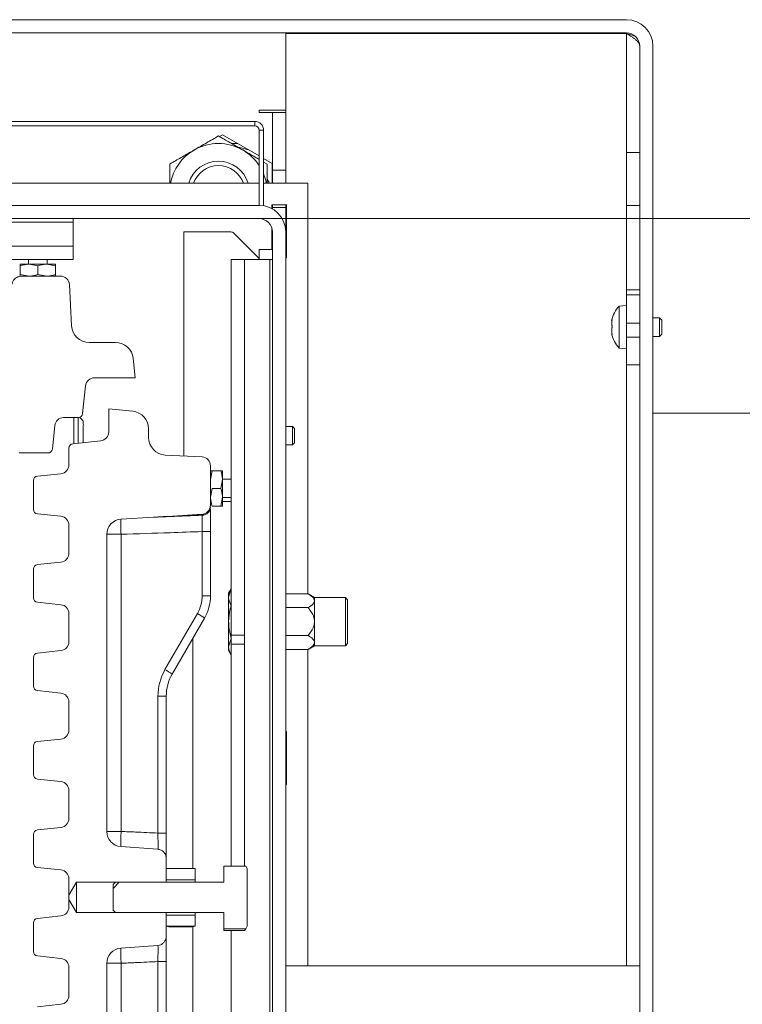
# Model space of a CAD drawing. Extents: x -75409 to -69179, y -21114 to -14610.
# Drawn here: x -72240 to -72077, y -20403 to -20180 of the extents above; entities that cross this region are included whole.
import ezdxf

# ---------------------------------------------------------------- set-up
doc = ezdxf.new("R2010")
doc.units = 0
doc.header["$LTSCALE"] = 5
doc.layers.add('SLD-0', color=7, linetype='Continuous')
doc.styles.add('Brunner 2014', font='arial.ttf', dxfattribs={"height": 35})
doc.dimstyles.new('Brunner 2014', dxfattribs={"dimscale": 5, "dimtxt": 35, "dimasz": 5, "dimexe": 3.175, "dimexo": 0, "dimgap": 0.762, "dimtad": 1, "dimdec": 0, "dimrnd": 1e-08, "dimtxsty": 'Brunner 2014', "dimcen": 0.09, "dimdle": 10, "dimclrd": 7, "dimclre": 7, "dimclrt": 7, "dimadec": 1, "dimazin": 2, "dimtfac": 0.666667, "dimtdec": 0, "dimtmove": 0, "dimatfit": 3, "dimldrblk": 'Filled-1', "dimfxl": 1, "dimtolj": 1, "dimlwd": 5, "dimlwe": 5, "dimarcsym": 0})

# ---------------------------------------------------------------- blocks, each defined once
blk = doc.blocks.new('*D114')
at = {"layer": 'Defpoints', "color": 0, "lineweight": 5}
for p in [(-72342.97, -20278.05), (-72319.97, -20278.05), (-72229.5, -20712.75)]:
    blk.add_point(p, dxfattribs=at)
at = {"layer": 'SLD-0', "color": 7, "linetype": 'Continuous', "lineweight": 5}
for p, q in [((-72319.97, -20278.05), (-72358.84, -20278.05)), ((-72342.97, -20687.75), (-72342.97, -20303.05)), ((-72229.5, -20712.75), (-72358.84, -20712.75))]:
    blk.add_line(p, q, dxfattribs=at)
at = {"layer": 'SLD-0', "color": 7, "lineweight": 5}
for points in [[(-72347.13, -20303.05), (-72338.8, -20303.05), (-72342.97, -20278.05)], [(-72347.13, -20687.75), (-72338.8, -20687.75), (-72342.97, -20712.75)]]:
    blk.add_solid(points, dxfattribs=at)
at = {"layer": 'SLD-0', "color": 7, "insert": (-72382.54, -20561.19), "char_height": 35, "attachment_point": 2, "rotation": 90, "style": 'Brunner 2014'}
blk.add_mtext('\\A1;435', dxfattribs=at)
blk = doc.blocks.new('Filled-1')
at = {"color": 0}
for p, q in [((0, 0), (-1, 0.1667)), ((-1, 0.1667), (-1, -0.1667)), ((-1, 0), (0, 0)), ((-1, -0.1667), (0, 0))]:
    blk.add_line(p, q, dxfattribs=at)
at = {"color": 0, "flags": 128}
blk.add_lwpolyline([(-1, -0.1667), (0, 0), (-1, 0.1667), (-1, -0.1667)], dxfattribs=at)
at = {"color": 0}
blk.add_solid([(-1, -0.1667), (0, 0), (-1, 0.1667), (-1, -0.1667)], dxfattribs=at)
blk = doc.blocks.new('*D115')
at = {"layer": 'Defpoints', "color": 0, "lineweight": 5}
for p in [(-72185.71, -20225.05), (-72228.71, -20752.55), (-71941.86, -20752.55)]:
    blk.add_point(p, dxfattribs=at)
at = {"layer": 'SLD-0', "color": 7, "linetype": 'Continuous', "lineweight": 5}
for p, q in [((-72185.71, -20225.05), (-71925.99, -20225.05)), ((-71941.86, -20250.05), (-71941.86, -20727.55)), ((-72228.71, -20752.55), (-71925.99, -20752.55))]:
    blk.add_line(p, q, dxfattribs=at)
at = {"layer": 'SLD-0', "color": 7, "lineweight": 5}
for points in [[(-71946.03, -20250.05), (-71937.69, -20250.05), (-71941.86, -20225.05)], [(-71946.03, -20727.55), (-71937.69, -20727.55), (-71941.86, -20752.55)]]:
    blk.add_solid(points, dxfattribs=at)
at = {"layer": 'SLD-0', "color": 7, "insert": (-71981.41, -20453.12), "char_height": 35, "attachment_point": 2, "rotation": 90, "style": 'Brunner 2014'}
blk.add_mtext('\\A1;528', dxfattribs=at)

msp = doc.modelspace()

# ---------------------------------------------------------------- hatches: boundary and pattern name
at = {"linetype": 'Continuous', "lineweight": 0}
h = msp.add_hatch(dxfattribs=at)
h.set_pattern_fill('ANSI31', scale=10, style=0)
h.set_pattern_definition([(45, (-75737.448, -21515.51), (-22.45064, 22.45064), [])])
h.paths.add_polyline_path([(-72218.21, -20375.15), (-72218.71, -20375.65), (-72218.71, -20381.45), (-72218.21, -20381.95), (-72193.71, -20381.95), (-72193.71, -20385.64), (-72188.75, -20385.64), (-72188.41, -20385.05), (-72188.41, -20372.05), (-72188.75, -20371.46), (-72193.71, -20371.46), (-72193.71, -20375.15)], flags=0)

# ---------------------------------------------------------------- linework, layer by layer
at = {"color": 7, "linetype": 'Continuous', "lineweight": 0}
for p, q in [((-73230.71, -20180.05), (-72102.71, -20180.05)), ((-73230.71, -20183.05), (-72102.71, -20183.05)), ((-72179.71, -20200.55), (-72179.71, -20183.05)), ((-72179.71, -20201.05), (-72179.71, -20183.15)), ((-72102.71, -20183.15), (-72179.71, -20183.15)), ((-72102.71, -20183.15), (-72102.71, -20210.05)), ((-72099.71, -20186.05), (-72099.71, -20716.05)), ((-72096.71, -20186.05), (-72096.71, -20716.05)), ((-72179.71, -20200.55), (-72185.71, -20200.55)), ((-72185.71, -20201.05), (-72185.71, -20200.55)), ((-72185.71, -20201.05), (-72182.71, -20201.05)), ((-72182.71, -20201.05), (-72179.71, -20201.05)), ((-72182.71, -20214.05), (-72182.71, -20201.05)), ((-72179.71, -20201.05), (-72179.71, -20214.05)), ((-73146.71, -20203.05), (-72186.71, -20203.05)), ((-73146.71, -20204.05), (-72186.71, -20204.05)), ((-72186.71, -20204.05), (-72186.71, -20203.05)), ((-72194.71, -20206.46), (-72194.01, -20206.06)), ((-72194.01, -20206.06), (-72185.71, -20210.85)), ((-72185.71, -20205.05), (-72184.71, -20205.05)), ((-72185.71, -20205.05), (-72185.71, -20222.05)), ((-72184.71, -20205.05), (-72184.71, -20222.05)), ((-72190.56, -20208.05), (-72191.96, -20208.05)), ((-72099.71, -20210.05), (-72102.71, -20210.05)), ((-72102.71, -20210.05), (-72102.71, -20222.05)), ((-72182.76, -20212.55), (-72184.71, -20211.43)), ((-72183.91, -20212.7), (-72184.71, -20212.24)), ((-72182.76, -20217.05), (-72182.76, -20212.55)), ((-72179.71, -20214.05), (-72182.71, -20214.05)), ((-72182.71, -20214.05), (-72182.71, -20217.05)), ((-72179.71, -20214.05), (-72179.71, -20217.05)), ((-72185.71, -20217.05), (-72330.36, -20217.05)), ((-72174.71, -20217.05), (-72184.71, -20217.05)), ((-72174.71, -20309.88), (-72174.71, -20217.05)), ((-73147.71, -20222.05), (-72185.71, -20222.05)), ((-72182.86, -20222.77), (-72182.86, -20221.9)), ((-72182.86, -20221.9), (-72179.56, -20221.9)), ((-72182.76, -20222.83), (-72182.76, -20221.9)), ((-72182.71, -20221.9), (-72182.71, -20222.55)), ((-72179.71, -20221.9), (-72179.71, -20222.55)), ((-72179.56, -20221.9), (-72179.56, -20233.9)), ((-72102.71, -20222.05), (-72099.71, -20222.05)), ((-72182.71, -20222.55), (-72179.71, -20222.55)), ((-72182.71, -20222.85), (-72182.71, -20222.55)), ((-72179.71, -20228.05), (-72179.71, -20222.55)), ((-73147.71, -20225.05), (-72185.71, -20225.05)), ((-73105.71, -20225.85), (-72227.71, -20225.85)), ((-72227.71, -20225.05), (-72227.71, -20225.85)), ((-72227.71, -20230.9), (-72227.71, -20225.85)), ((-72202.71, -20228.05), (-72198.71, -20228.05)), ((-72202.71, -20278.74), (-72202.71, -20228.05)), ((-72192.12, -20228.05), (-72198.71, -20228.05)), ((-72185.71, -20234.05), (-72191.41, -20228.34)), ((-72182.86, -20232.05), (-72182.86, -20227.11)), ((-72182.71, -20228.05), (-72182.71, -20716.05)), ((-72179.71, -20228.05), (-72179.71, -20716.05)), ((-72227.71, -20231.3), (-72227.71, -20230.9)), ((-72227.71, -20231.3), (-72322.64, -20231.3)), ((-72227.71, -20231.3), (-72227.71, -20234.3)), ((-72182.71, -20232.05), (-72185.71, -20232.05)), ((-72185.71, -20232.05), (-72185.71, -20234.25)), ((-72227.71, -20234.3), (-72322.64, -20234.3)), ((-72239.71, -20235.35), (-72237.71, -20235.35)), ((-72237.81, -20234.3), (-72237.81, -20235.35)), ((-72235.71, -20235.71), (-72237.71, -20235.35)), ((-72237.71, -20235.35), (-72233.71, -20235.35)), ((-72231.71, -20235.71), (-72233.71, -20235.35)), ((-72233.71, -20235.35), (-72231.71, -20235.35)), ((-72233.61, -20235.35), (-72233.61, -20234.3)), ((-72192.03, -20234.25), (-72189.03, -20234.25)), ((-72192.03, -20319.25), (-72192.03, -20234.25)), ((-72189.03, -20319.25), (-72189.03, -20234.25)), ((-72188.75, -20234.25), (-72189.03, -20234.25)), ((-72183.27, -20234.25), (-72188.75, -20234.25)), ((-72183.27, -20234.25), (-72183.27, -20698.25)), ((-72183.27, -20234.25), (-72182.71, -20234.25)), ((-72179.56, -20233.9), (-72179.71, -20233.9)), ((-72239.71, -20235.71), (-72239.71, -20237.69)), ((-72239.71, -20237.69), (-72237.71, -20238.05)), ((-72235.71, -20235.71), (-72235.71, -20237.69)), ((-72235.71, -20237.69), (-72233.71, -20238.05)), ((-72231.71, -20235.71), (-72231.71, -20237.69)), ((-72230.61, -20238.05), (-72239.2, -20238.05)), ((-72228.61, -20239.95), (-72228.12, -20249.26)), ((-72099.71, -20241.17), (-72102.71, -20241.17)), ((-72099.71, -20241.17), (-72102.71, -20241.17)), ((-72102.71, -20242.28), (-72102.71, -20241.17)), ((-72102.71, -20241.17), (-72102.71, -20241.17)), ((-72102.71, -20242.28), (-72099.71, -20242.28)), ((-72102.71, -20248.67), (-72102.71, -20242.28)), ((-72102.71, -20244.68), (-72104.34, -20244.82)), ((-72104.34, -20244.82), (-72104.34, -20254.33)), ((-72106.04, -20248.08), (-72105.97, -20248.08)), ((-72106.04, -20248.08), (-72106.04, -20248.08)), ((-72106.04, -20248.75), (-72106.04, -20248.75)), ((-72106.04, -20248.9), (-72106.04, -20248.9)), ((-72099.71, -20248.67), (-72102.71, -20248.67)), ((-72102.71, -20251.84), (-72102.71, -20248.67)), ((-72095.21, -20247.48), (-72096.71, -20247.48)), ((-72094.71, -20247.98), (-72095.21, -20247.48)), ((-72095.21, -20247.48), (-72095.21, -20251.68)), ((-72094.71, -20247.98), (-72094.71, -20251.18)), ((-72106.04, -20250.25), (-72106.04, -20250.25)), ((-72105.95, -20251.07), (-72106.04, -20251.07)), ((-72106.04, -20251.07), (-72106.04, -20251.07)), ((-72095.21, -20251.68), (-72094.71, -20251.18)), ((-72218.15, -20253.05), (-72224.13, -20253.05)), ((-72102.71, -20251.84), (-72099.71, -20251.84)), ((-72102.71, -20258.14), (-72102.71, -20251.84)), ((-72096.71, -20251.68), (-72095.21, -20251.68)), ((-72104.34, -20254.33), (-72102.71, -20254.48)), ((-72213.71, -20261.05), (-72214.17, -20256.63)), ((-72099.71, -20258.14), (-72102.71, -20258.14)), ((-72102.71, -20258.14), (-72102.71, -20394.05)), ((-72213.71, -20261.05), (-72222.96, -20261.05)), ((-72224.95, -20262.84), (-72225.61, -20269.15)), ((-72214.29, -20268.62), (-72219.71, -20268.05)), ((-72219.71, -20273.3), (-72219.71, -20268.05)), ((-72052.71, -20269.05), (-72096.71, -20269.05)), ((-72226.61, -20270.05), (-72229.91, -20270.05)), ((-72226.27, -20269.99), (-72225.54, -20270.72)), ((-72231.9, -20271.84), (-72232.45, -20277.15)), ((-72225.45, -20275.71), (-72225.45, -20271.71)), ((-72210.71, -20274.52), (-72210.71, -20272.6)), ((-72178.21, -20272.03), (-72179.71, -20272.03)), ((-72177.71, -20272.53), (-72178.21, -20272.03)), ((-72178.21, -20272.03), (-72178.21, -20274.33)), ((-72177.71, -20272.53), (-72177.71, -20274.29)), ((-72227.81, -20275.96), (-72221.5, -20275.29)), ((-72178.21, -20274.33), (-72178.21, -20276.23)), ((-72178.21, -20276.23), (-72177.71, -20275.73)), ((-72177.71, -20274.29), (-72177.71, -20275.73)), ((-72228.71, -20280.75), (-72228.71, -20276.95)), ((-72179.71, -20276.23), (-72178.21, -20276.23)), ((-72239.97, -20278.05), (-72233.45, -20278.05)), ((-72206.92, -20278.52), (-72198.6, -20278.95)), ((-72196.71, -20289.54), (-72196.71, -20280.95)), ((-72196.35, -20282.05), (-72196.71, -20284.05)), ((-72194.36, -20282.05), (-72196.35, -20282.05)), ((-72194.01, -20282.05), (-72194.01, -20284.05)), ((-72236.71, -20284.29), (-72236.71, -20290.81)), ((-72235.81, -20283.3), (-72230.5, -20282.74)), ((-72194.36, -20286.05), (-72194.01, -20284.05)), ((-72192.03, -20283.95), (-72194.01, -20283.95)), ((-72194.01, -20284.05), (-72194.01, -20288.05)), ((-72196.35, -20286.05), (-72196.71, -20288.05)), ((-72194.36, -20286.05), (-72196.35, -20286.05)), ((-72194.36, -20290.05), (-72194.01, -20288.05)), ((-72194.01, -20288.05), (-72194.01, -20290.05)), ((-72194.01, -20288.15), (-72192.03, -20288.15)), ((-72194.01, -20289.05), (-72192.03, -20289.05)), ((-72194.36, -20290.05), (-72196.35, -20290.05)), ((-72230.5, -20292.36), (-72235.81, -20291.8)), ((-72209.6, -20292.57), (-72216.93, -20293.01)), ((-72228.71, -20300.75), (-72228.71, -20294.35)), ((-72220.14, -20296.44), (-72220.14, -20363.64)), ((-72216.92, -20296.44), (-72216.92, -20363.64)), ((-72198.6, -20295.82), (-72196.71, -20295.82)), ((-72198.6, -20310.37), (-72198.6, -20295.82)), ((-72196.71, -20295.82), (-72196.71, -20310.37)), ((-72236.71, -20304.29), (-72236.71, -20310.81)), ((-72235.81, -20303.3), (-72230.5, -20302.74)), ((-72192.03, -20308.74), (-72192.61, -20310.62)), ((-72192.03, -20308.75), (-72192.61, -20309.75)), ((-72198.6, -20310.37), (-72196.71, -20310.37)), ((-72192.61, -20310.62), (-72192.61, -20309.75)), ((-72192.61, -20316.25), (-72192.61, -20310.62)), ((-72174.67, -20309.88), (-72179.71, -20309.88)), ((-72173.21, -20310.73), (-72174.67, -20309.88)), ((-72166.21, -20310.73), (-72173.21, -20310.73)), ((-72173.21, -20311.46), (-72173.21, -20310.73)), ((-72165.71, -20311.23), (-72166.21, -20310.73)), ((-72166.21, -20321.63), (-72166.21, -20310.73)), ((-72165.71, -20311.23), (-72165.71, -20321.13)), ((-72230.5, -20312.36), (-72235.81, -20311.8)), ((-72174.67, -20313.03), (-72179.71, -20313.03)), ((-72173.21, -20316.18), (-72173.21, -20311.46)), ((-72228.71, -20320.75), (-72228.71, -20314.35)), ((-72207, -20327.05), (-72199.67, -20314.37)), ((-72198.05, -20315.37), (-72205.37, -20328.05)), ((-72192.61, -20321.88), (-72192.61, -20316.25)), ((-72173.21, -20320.9), (-72173.21, -20316.18)), ((-72200.71, -20319.98), (-72200.71, -20372.04)), ((-72192.03, -20320), (-72192.61, -20321.88)), ((-72189.03, -20319.25), (-72192.03, -20319.25)), ((-72192.03, -20321.25), (-72192.03, -20319.25)), ((-72189.03, -20319.25), (-72189.03, -20321.25)), ((-72174.67, -20319.32), (-72179.71, -20319.32)), ((-72192.61, -20322.75), (-72192.61, -20321.88)), ((-72189.03, -20321.25), (-72192.03, -20321.25)), ((-72192.03, -20321.25), (-72192.03, -20371.46)), ((-72189.03, -20321.25), (-72189.03, -20371.46)), ((-72174.67, -20322.47), (-72179.71, -20322.47)), ((-72174.71, -20394.05), (-72174.71, -20322.47)), ((-72174.67, -20322.47), (-72173.21, -20321.63)), ((-72173.21, -20321.63), (-72173.21, -20320.9)), ((-72173.21, -20321.63), (-72166.21, -20321.63)), ((-72166.21, -20321.63), (-72165.71, -20321.13)), ((-72236.71, -20324.29), (-72236.71, -20330.81)), ((-72235.81, -20323.3), (-72230.5, -20322.74)), ((-72192.61, -20322.75), (-72192.03, -20323.75)), ((-72230.5, -20332.36), (-72235.81, -20331.8)), ((-72208.6, -20364.02), (-72208.6, -20333.05)), ((-72208.6, -20333.05), (-72206.71, -20333.05)), ((-72206.71, -20333.05), (-72206.71, -20364.02)), ((-72228.71, -20340.75), (-72228.71, -20334.35)), ((-72179.71, -20341.05), (-72179.56, -20341.05)), ((-72179.56, -20341.05), (-72179.56, -20353.05)), ((-72236.71, -20344.29), (-72236.71, -20350.81)), ((-72235.81, -20343.3), (-72230.5, -20342.74)), ((-72230.5, -20352.36), (-72235.81, -20351.8)), ((-72179.56, -20353.05), (-72179.71, -20353.05)), ((-72228.71, -20360.75), (-72228.71, -20354.35)), ((-72236.71, -20364.29), (-72236.71, -20370.81)), ((-72235.81, -20363.3), (-72230.5, -20362.74)), ((-72208.6, -20364.02), (-72206.71, -20364.02)), ((-72216.97, -20367.06), (-72208.58, -20367.68)), ((-72206.71, -20369.79), (-72206.71, -20375.15)), ((-72193.71, -20371.46), (-72193.71, -20375.15)), ((-72188.75, -20371.46), (-72193.71, -20371.46)), ((-72188.41, -20372.05), (-72188.75, -20371.46)), ((-72230.5, -20372.36), (-72235.81, -20371.8)), ((-72206.7, -20372.04), (-72206.71, -20372.05)), ((-72206.71, -20372.05), (-72206.71, -20374.55)), ((-72206.7, -20372.04), (-72200.21, -20372.04)), ((-72200.21, -20372.05), (-72200.21, -20372.04)), ((-72200.21, -20372.05), (-72200.21, -20374.55)), ((-72188.41, -20385.05), (-72188.41, -20372.05)), ((-72228.71, -20378.06), (-72228.71, -20374.35)), ((-72226.96, -20375.15), (-72228.71, -20378.06)), ((-72206.71, -20375.15), (-72226.96, -20375.15)), ((-72226.96, -20381.95), (-72226.96, -20375.15)), ((-72218.21, -20375.15), (-72218.71, -20375.65)), ((-72218.71, -20375.65), (-72218.71, -20381.45)), ((-72193.71, -20375.15), (-72218.21, -20375.15)), ((-72206.71, -20374.55), (-72200.21, -20374.55)), ((-72200.21, -20375.15), (-72200.21, -20374.55)), ((-72228.71, -20379.04), (-72228.71, -20378.06)), ((-72228.71, -20379.04), (-72226.96, -20381.95)), ((-72228.71, -20380.75), (-72228.71, -20379.04)), ((-72226.96, -20381.95), (-72206.71, -20381.95)), ((-72218.71, -20381.45), (-72218.21, -20381.95)), ((-72218.21, -20381.95), (-72193.71, -20381.95)), ((-72206.71, -20381.95), (-72206.71, -20387.31)), ((-72200.21, -20382.55), (-72206.71, -20382.55)), ((-72206.71, -20382.55), (-72206.71, -20385.05)), ((-72200.21, -20382.55), (-72200.21, -20381.95)), ((-72200.21, -20382.55), (-72200.21, -20385.05)), ((-72193.71, -20381.95), (-72193.71, -20385.64)), ((-72236.71, -20384.29), (-72236.71, -20390.81)), ((-72235.81, -20383.3), (-72230.5, -20382.74)), ((-72206.71, -20385.05), (-72206.7, -20385.06)), ((-72200.21, -20385.06), (-72206.7, -20385.06)), ((-72206.13, -20385.22), (-72206.7, -20385.06)), ((-72200.79, -20385.22), (-72206.13, -20385.22)), ((-72200.21, -20385.06), (-72200.79, -20385.22)), ((-72200.71, -20385.19), (-72200.71, -20422.12)), ((-72200.21, -20385.06), (-72200.21, -20385.05)), ((-72193.71, -20385.64), (-72188.75, -20385.64)), ((-72193.71, -20385.64), (-72193.71, -20386.01)), ((-72193.71, -20386.01), (-72188.99, -20386.01)), ((-72192.03, -20386.01), (-72192.03, -20607.65)), ((-72188.99, -20386.01), (-72188.75, -20385.64)), ((-72188.75, -20385.64), (-72188.41, -20385.05)), ((-72208.58, -20389.42), (-72216.97, -20390.04)), ((-72230.5, -20392.36), (-72235.81, -20391.8)), ((-72220.14, -20393.46), (-72220.14, -20445.66)), ((-72216.92, -20393.46), (-72216.92, -20445.66)), ((-72208.6, -20393.08), (-72206.71, -20393.08)), ((-72208.6, -20409.05), (-72208.6, -20393.08)), ((-72206.71, -20393.08), (-72206.71, -20409.05)), ((-72228.71, -20400.75), (-72228.71, -20394.35)), ((-72099.71, -20394.05), (-72179.71, -20394.05)), ((-72235.81, -20403.3), (-72230.5, -20402.74))]:
    msp.add_line(p, q, dxfattribs=at)
at = {"color": 8, "linetype": 'Continuous', "lineweight": 0}
for p, q in [((-72102.71, -20222.05), (-72102.71, -20241.17)), ((-72105.97, -20248.08), (-72106.04, -20248.08)), ((-72105.97, -20248.08), (-72106.04, -20248.08)), ((-72105.94, -20247.86), (-72105.96, -20247.86)), ((-72105.94, -20251.2), (-72105.96, -20251.2)), ((-72227.61, -20275.93), (-72227.61, -20270.05)), ((-72226.61, -20270.05), (-72226.61, -20275.83)), ((-72198.6, -20292.14), (-72198.6, -20291.98)), ((-72220.14, -20296.44), (-72216.92, -20296.44)), ((-72220.14, -20363.64), (-72216.92, -20363.64)), ((-72220.14, -20393.46), (-72216.92, -20393.46))]:
    msp.add_line(p, q, dxfattribs=at)
at = {"color": 7, "linetype": 'Continuous', "lineweight": 0, "flags": 128}
msp.add_lwpolyline([(-72184.71, -20214.93), (-72184.28, -20216.2), (-72184.09, -20217.05)], dxfattribs=at)
at = {"color": 7, "linetype": 'Continuous', "lineweight": 0}
for centre, radius, start, end in [((-72102.71, -20186.05), 6, 0, 90), ((-72102.71, -20186.05), 3, 0, 90), ((-72186.71, -20205.05), 2, 0, 90), ((-72186.71, -20205.05), 1, 0, 90), ((-72194.91, -20219.05), 11, 60, 120), ((-72194.91, -20219.05), 11, 120, 169.5243), ((-72194.91, -20219.05), 11, 33.2419, 60), ((-72194.91, -20219.05), 7, 16.6015, 163.3985), ((-72194.91, -20219.05), 6, 19.4712, 160.5288), ((-72185.71, -20228.05), 6, 0, 90), ((-72185.71, -20228.05), 3, 0, 90), ((-72192.12, -20229.05), 1, 45, 90), ((-72230.61, -20240.05), 2, 3, 90), ((-72099.21, -20249.58), 7, 137.1907, 167.5281), ((-72099.21, -20249.58), 7, 167.5281, 167.6415), ((-72224.13, -20249.05), 4, 183, 270), ((-72099.21, -20249.58), 7, 192.4479, 222.8093), ((-72218.15, -20257.05), 4, 6, 90), ((-72222.96, -20263.05), 2, 90, 174), ((-72214.71, -20272.6), 4, 0, 84), ((-72229.91, -20272.05), 2, 90, 174), ((-72226.61, -20269.05), 1, 270, 354), ((-72221.71, -20273.3), 2, 276, 0), ((-72206.71, -20274.52), 4, 180, 267), ((-72233.45, -20277.05), 1, 270, 354), ((-72227.71, -20276.95), 1, 96, 180), ((-72198.71, -20280.95), 2, 0, 87), ((-72230.71, -20280.75), 2, 276, 0), ((-72235.71, -20284.29), 1, 96, 180), ((-72235.71, -20290.81), 1, 180, 264), ((-72198.62, -20290.22), 1.92, 270.6185, 357.7498), ((-72230.71, -20294.35), 2, 0, 84), ((-72216.71, -20296.44), 3.43, 93.6737, 180), ((-72230.71, -20300.75), 2, 276, 0), ((-72235.71, -20304.29), 1, 96, 180), ((-72235.71, -20310.81), 1, 180, 264), ((-72206.6, -20310.37), 8, 330, 0), ((-72206.71, -20310.37), 10, 330, 0), ((-72230.71, -20314.35), 2, 0, 84), ((-72208.26, -20330.16), 17.98, 55.3844, 61.4754), ((-72230.71, -20320.75), 2, 276, 0), ((-72235.71, -20324.29), 1, 96, 180), ((-72196.6, -20333.05), 12, 150, 180), ((-72215.58, -20342.84), 17.98, 55.3844, 61.4754), ((-72196.71, -20333.05), 10, 150, 180), ((-72235.71, -20330.81), 1, 180, 264), ((-72230.71, -20334.35), 2, 0, 84), ((-72230.71, -20340.75), 2, 276, 0), ((-72235.71, -20344.29), 1, 96, 180), ((-72235.71, -20350.81), 1, 180, 264), ((-72230.71, -20354.35), 2, 0, 84), ((-72230.71, -20360.75), 2, 276, 0), ((-72235.71, -20364.29), 1, 96, 180), ((-72216.71, -20363.64), 3.43, 180, 265.5893), ((-72235.71, -20370.81), 1, 180, 264), ((-72230.71, -20374.35), 2, 0, 84), ((-72230.71, -20380.75), 2, 276, 0), ((-72235.71, -20384.29), 1, 96, 180), ((-72235.71, -20390.81), 1, 180, 264), ((-72216.71, -20393.46), 3.43, 94.4107, 180), ((-72230.71, -20394.35), 2, 0, 84), ((-72230.71, -20400.75), 2, 276, 0)]:
    msp.add_arc(centre, radius, start, end, dxfattribs=at)
at = {"color": 8, "linetype": 'Continuous', "lineweight": 0}
for centre, radius, start, end in [((-72173.19, -20294.6), 43.77, 177.8731, 182.4078), ((-72172.24, -20366.06), 44.74, 176.8931, 181.2777), ((-72172.26, -20391.04), 44.72, 178.7195, 183.1075)]:
    msp.add_arc(centre, radius, start, end, dxfattribs=at)
at = {"color": 7, "linetype": 'Continuous', "lineweight": 0}
msp.add_ellipse((-72225.55, -20271.71), major_axis=(0, 1), ratio=0.105104, start_param=4.712389, end_param=6.178466, dxfattribs=at)
for points, knots in [([(-72102.71, -20183.15), (-72102.53, -20183.2), (-72102.19, -20183.31), (-72101.66, -20183.47), (-72101.23, -20183.61), (-72100.98, -20183.69), (-72100.9, -20183.72)], [0, 0, 0, 0, 0.283341, 0.56865, 0.86016, 1, 1, 1, 1]), ([(-72102.71, -20183.15), (-72102.6, -20183.22), (-72102.39, -20183.35), (-72102.07, -20183.55), (-72101.75, -20183.75), (-72101.45, -20183.95), (-72101.18, -20184.13), (-72100.93, -20184.32), (-72100.7, -20184.5), (-72100.49, -20184.68), (-72100.3, -20184.87), (-72100.13, -20185.05), (-72099.99, -20185.23), (-72099.85, -20185.46), (-72099.73, -20185.73), (-72099.72, -20185.94), (-72099.71, -20186.05)], [0, 0, 0, 0, 0.067872, 0.136311, 0.206551, 0.277419, 0.339447, 0.401908, 0.465725, 0.530014, 0.592027, 0.654471, 0.718273, 0.782544, 0.890119, 1, 1, 1, 1]), ([(-72194.91, -20206.35), (-72195.8, -20206.86), (-72197.6, -20207.91), (-72199.47, -20208.98), (-72200.41, -20209.52)], [0, 0, 0, 0, 0.495458, 1, 1, 1, 1]), ([(-72189.41, -20209.52), (-72189.54, -20209.45), (-72190.53, -20208.88), (-72192.39, -20207.8), (-72194.06, -20206.84), (-72194.91, -20206.35)], [0, 0, 0, 0, 0.0700962, 0.5307876, 1, 1, 1, 1]), ([(-72188.05, -20209.5), (-72188.34, -20209.42), (-72189.15, -20209.21), (-72190.02, -20208.97), (-72190.6, -20208.82), (-72190.66, -20208.8)], [0, 0, 0, 0, 0.340452, 0.933322, 1, 1, 1, 1]), ([(-72200.41, -20209.52), (-72200.54, -20209.6), (-72201.53, -20210.17), (-72203.39, -20211.24), (-72205.06, -20212.21), (-72205.91, -20212.7)], [0, 0, 0, 0, 0.070096, 0.530788, 1, 1, 1, 1]), ([(-72185.71, -20211.66), (-72186, -20211.49), (-72187.21, -20210.79), (-72188.46, -20210.07), (-72189.41, -20209.52)], [0, 0, 0, 0, 0.245864, 1, 1, 1, 1]), ([(-72205.91, -20212.7), (-72205.91, -20213.22), (-72205.91, -20214.64), (-72205.91, -20216.12), (-72205.91, -20217.05)], [0, 0, 0, 0, 0.367583, 1, 1, 1, 1]), ([(-72183.91, -20217.05), (-72183.91, -20216.12), (-72183.91, -20214.64), (-72183.91, -20213.22), (-72183.91, -20212.7)], [0, 0, 0, 0, 0.632417, 1, 1, 1, 1]), ([(-72183.36, -20217.05), (-72183.49, -20216.82), (-72183.67, -20216.51), (-72183.86, -20216.19), (-72183.91, -20216.1)], [0, 0, 0, 0, 0.737444, 1, 1, 1, 1]), ([(-72237.71, -20235.35), (-72237.75, -20235.35), (-72238.43, -20235.36), (-72239.09, -20235.54), (-72239.71, -20235.71)], [0, 0, 0, 0, 0.070185, 1, 1, 1, 1]), ([(-72239.71, -20235.71), (-72239.71, -20235.57), (-72239.71, -20235.37), (-72239.71, -20235.36), (-72239.71, -20235.35)], [0, 0, 0, 0, 0.735328, 1, 1, 1, 1]), ([(-72233.71, -20235.35), (-72233.75, -20235.35), (-72234.43, -20235.36), (-72235.09, -20235.54), (-72235.71, -20235.71)], [0, 0, 0, 0, 0.070185, 1, 1, 1, 1]), ([(-72231.71, -20235.35), (-72231.71, -20235.36), (-72231.71, -20235.37), (-72231.71, -20235.57), (-72231.71, -20235.71)], [0, 0, 0, 0, 0.264671, 1, 1, 1, 1]), ([(-72239.71, -20238.05), (-72239.71, -20238.05), (-72239.71, -20238.03), (-72239.71, -20237.83), (-72239.71, -20237.69)], [0, 0, 0, 0, 0.264672, 1, 1, 1, 1]), ([(-72237.71, -20238.05), (-72237.66, -20238.05), (-72236.98, -20238.04), (-72236.32, -20237.86), (-72235.71, -20237.69)], [0, 0, 0, 0, 0.0701852, 1, 1, 1, 1]), ([(-72233.71, -20238.05), (-72233.66, -20238.05), (-72232.98, -20238.04), (-72232.32, -20237.86), (-72231.71, -20237.69)], [0, 0, 0, 0, 0.070185, 1, 1, 1, 1]), ([(-72231.71, -20237.69), (-72231.71, -20237.83), (-72231.71, -20238.03), (-72231.71, -20238.05), (-72231.71, -20238.05)], [0, 0, 0, 0, 0.735329, 1, 1, 1, 1]), ([(-72239.2, -20238.05), (-72239.42, -20238.06), (-72239.92, -20238.09), (-72240.66, -20238.38), (-72241.25, -20238.92), (-72241.53, -20239.49), (-72241.57, -20239.84), (-72241.59, -20239.95)], [0, 0, 0, 0, 0.2030248, 0.4464878, 0.6914695, 0.9007666, 1, 1, 1, 1]), ([(-72106.04, -20248.08), (-72106.04, -20248.07), (-72106.04, -20248.05), (-72106.01, -20247.97), (-72105.98, -20247.89), (-72105.96, -20247.86)], [0, 0, 0, 0, 0.339256, 0.68861, 1, 1, 1, 1]), ([(-72105.96, -20248.01), (-72105.98, -20248.09), (-72106.01, -20248.27), (-72106.04, -20248.53), (-72106.04, -20248.68), (-72106.04, -20248.75)], [0, 0, 0, 0, 0.339565, 0.688725, 1, 1, 1, 1]), ([(-72106.04, -20248.75), (-72106.04, -20248.83), (-72106.04, -20248.98), (-72106.01, -20249.16), (-72105.98, -20249.26), (-72105.96, -20249.3)], [0, 0, 0, 0, 0.339274, 0.688649, 1, 1, 1, 1]), ([(-72105.96, -20247.86), (-72105.95, -20247.85), (-72105.95, -20247.83), (-72105.94, -20247.83), (-72105.94, -20247.85), (-72105.94, -20247.89), (-72105.95, -20247.95), (-72105.96, -20247.99), (-72105.96, -20248.01)], [0, 0, 0, 0, 0.1736553, 0.3479906, 0.518533, 0.6859457, 0.8536264, 1, 1, 1, 1]), ([(-72105.96, -20249.63), (-72105.98, -20249.69), (-72106.01, -20249.81), (-72106.04, -20250.02), (-72106.04, -20250.18), (-72106.04, -20250.25)], [0, 0, 0, 0, 0.339577, 0.688751, 1, 1, 1, 1]), ([(-72106.04, -20250.25), (-72106.04, -20250.33), (-72106.04, -20250.5), (-72106.01, -20250.77), (-72105.98, -20250.94), (-72105.96, -20251.02)], [0, 0, 0, 0, 0.339256, 0.688611, 1, 1, 1, 1]), ([(-72105.96, -20251.2), (-72105.98, -20251.17), (-72106.01, -20251.11), (-72106.04, -20251.07), (-72106.04, -20251.07), (-72106.04, -20251.07)], [0, 0, 0, 0, 0.339552, 0.688699, 1, 1, 1, 1]), ([(-72105.96, -20249.3), (-72105.95, -20249.32), (-72105.95, -20249.34), (-72105.94, -20249.4), (-72105.94, -20249.47), (-72105.94, -20249.54), (-72105.95, -20249.59), (-72105.96, -20249.62), (-72105.96, -20249.63)], [0, 0, 0, 0, 0.173602, 0.347939, 0.518483, 0.685896, 0.853576, 1, 1, 1, 1]), ([(-72105.96, -20251.02), (-72105.95, -20251.05), (-72105.95, -20251.09), (-72105.94, -20251.15), (-72105.94, -20251.19), (-72105.94, -20251.22), (-72105.95, -20251.22), (-72105.96, -20251.21), (-72105.96, -20251.2)], [0, 0, 0, 0, 0.173551, 0.347889, 0.518434, 0.685848, 0.853527, 1, 1, 1, 1]), ([(-72196.71, -20282.05), (-72196.67, -20282.05), (-72196.61, -20282.05), (-72196.4, -20282.05), (-72196.35, -20282.05)], [0, 0, 0, 0, 0.747436, 1, 1, 1, 1]), ([(-72194.01, -20284.05), (-72194.01, -20284), (-72194.01, -20283.33), (-72194.2, -20282.67), (-72194.36, -20282.05)], [0, 0, 0, 0, 0.070185, 1, 1, 1, 1]), ([(-72194.36, -20282.05), (-72194.31, -20282.05), (-72194.1, -20282.05), (-72194.05, -20282.05), (-72194.01, -20282.05)], [0, 0, 0, 0, 0.252564, 1, 1, 1, 1]), ([(-72194.01, -20288.05), (-72194.01, -20288), (-72194.01, -20287.33), (-72194.2, -20286.67), (-72194.36, -20286.05)], [0, 0, 0, 0, 0.070185, 1, 1, 1, 1]), ([(-72196.71, -20288.05), (-72196.71, -20288.1), (-72196.7, -20288.77), (-72196.52, -20289.43), (-72196.35, -20290.05)], [0, 0, 0, 0, 0.070185, 1, 1, 1, 1]), ([(-72198.6, -20291.93), (-72198.46, -20291.91), (-72198.12, -20291.86), (-72197.61, -20291.6), (-72197.16, -20291.15), (-72196.9, -20290.65), (-72196.74, -20290.11), (-72196.72, -20289.77), (-72196.71, -20289.54)], [0, 0, 0, 0, 0.128628, 0.307562, 0.49409, 0.697566, 0.797278, 1, 1, 1, 1]), ([(-72196.71, -20290.8), (-72196.71, -20290.97), (-72196.71, -20291.34), (-72196.71, -20292.05), (-72196.71, -20292.9), (-72196.71, -20293.82), (-72196.71, -20294.81), (-72196.71, -20295.48), (-72196.71, -20295.82)], [0, 0, 0, 0, 0.151474, 0.323025, 0.489849, 0.661519, 0.828341, 1, 1, 1, 1]), ([(-72194.01, -20290.05), (-72194.05, -20290.05), (-72194.1, -20290.05), (-72194.31, -20290.05), (-72194.36, -20290.05)], [0, 0, 0, 0, 0.747436, 1, 1, 1, 1]), ([(-72209.6, -20292.57), (-72206.67, -20292.4), (-72203, -20292.19), (-72199.34, -20291.97), (-72198.6, -20291.93)], [0, 0, 0, 0, 0.799316, 1, 1, 1, 1]), ([(-72198.6, -20295.82), (-72198.6, -20295.6), (-72198.59, -20295.15), (-72198.59, -20294.5), (-72198.58, -20293.88), (-72198.58, -20293.32), (-72198.59, -20292.82), (-72198.59, -20292.49), (-72198.6, -20292.27), (-72198.6, -20292.18), (-72198.6, -20292.14)], [0, 0, 0, 0, 0.1416374, 0.2873911, 0.4289715, 0.574683, 0.7161934, 0.8618241, 0.9306847, 1, 1, 1, 1]), ([(-72198.6, -20295.82), (-72201.02, -20295.9), (-72207.12, -20296.12), (-72213.23, -20296.32), (-72216.92, -20296.44)], [0, 0, 0, 0, 0.395548, 1, 1, 1, 1]), ([(-72192.61, -20310.62), (-72192.61, -20310.67), (-72192.6, -20311.3), (-72192.3, -20311.92), (-72192.03, -20312.5)], [0, 0, 0, 0, 0.070215, 1, 1, 1, 1]), ([(-72173.21, -20311.46), (-72173.24, -20311.3), (-72173.31, -20310.9), (-72173.89, -20310.36), (-72174.44, -20310.03), (-72174.67, -20309.88)], [0, 0, 0, 0, 0.25913, 0.686793, 1, 1, 1, 1]), ([(-72192.03, -20312.5), (-72192.1, -20312.76), (-72192.44, -20313.98), (-72192.54, -20315.25), (-72192.61, -20316.25)], [0, 0, 0, 0, 0.215894, 1, 1, 1, 1]), ([(-72174.67, -20313.03), (-72174.23, -20312.75), (-72173.54, -20312.32), (-72173.22, -20311.74), (-72173.21, -20311.5), (-72173.21, -20311.46)], [0, 0, 0, 0, 0.5991987, 0.9279625, 1, 1, 1, 1]), ([(-72173.21, -20316.18), (-72173.24, -20315.87), (-72173.31, -20315.06), (-72173.89, -20313.99), (-72174.44, -20313.32), (-72174.67, -20313.03)], [0, 0, 0, 0, 0.25913, 0.686793, 1, 1, 1, 1]), ([(-72192.61, -20316.25), (-72192.6, -20316.55), (-72192.57, -20317.82), (-72192.26, -20319.06), (-72192.03, -20320)], [0, 0, 0, 0, 0.235696, 1, 1, 1, 1]), ([(-72174.67, -20319.32), (-72174.23, -20318.76), (-72173.54, -20317.9), (-72173.22, -20316.73), (-72173.21, -20316.26), (-72173.21, -20316.18)], [0, 0, 0, 0, 0.599199, 0.927963, 1, 1, 1, 1]), ([(-72173.21, -20320.9), (-72173.21, -20320.87), (-72173.21, -20320.66), (-72173.45, -20320.17), (-72174.07, -20319.68), (-72174.56, -20319.39), (-72174.67, -20319.32)], [0, 0, 0, 0, 0.040776, 0.353477, 0.852154, 1, 1, 1, 1]), ([(-72192.61, -20321.88), (-72192.61, -20321.92), (-72192.6, -20322.56), (-72192.3, -20323.18), (-72192.03, -20323.76)], [0, 0, 0, 0, 0.070215, 1, 1, 1, 1]), ([(-72174.67, -20322.47), (-72174.44, -20322.33), (-72173.9, -20322), (-72173.32, -20321.47), (-72173.24, -20321.06), (-72173.21, -20320.9)], [0, 0, 0, 0, 0.300893, 0.727813, 1, 1, 1, 1]), ([(-72216.92, -20363.64), (-72215.83, -20363.69), (-72213.06, -20363.81), (-72210.29, -20363.94), (-72208.6, -20364.02)], [0, 0, 0, 0, 0.392859, 1, 1, 1, 1]), ([(-72206.71, -20364.02), (-72206.71, -20364.7), (-72206.71, -20366.04), (-72206.71, -20367.84), (-72206.71, -20369.2), (-72206.71, -20369.82), (-72206.71, -20369.95), (-72206.71, -20369.98)], [0, 0, 0, 0, 0.231118, 0.462248, 0.693096, 0.923872, 1, 1, 1, 1]), ([(-72206.71, -20369.79), (-72206.73, -20369.55), (-72206.78, -20369.06), (-72207.16, -20368.4), (-72207.7, -20367.91), (-72208.22, -20367.71), (-72208.52, -20367.68), (-72208.58, -20367.68)], [0, 0, 0, 0, 0.2375291, 0.4750135, 0.7124121, 0.9388562, 1, 1, 1, 1]), ([(-72208.58, -20389.42), (-72208.37, -20389.39), (-72207.94, -20389.31), (-72207.39, -20388.93), (-72206.96, -20388.4), (-72206.74, -20387.82), (-72206.72, -20387.45), (-72206.71, -20387.31)], [0, 0, 0, 0, 0.207899, 0.415381, 0.633515, 0.8662, 1, 1, 1, 1]), ([(-72206.71, -20387.12), (-72206.71, -20387.26), (-72206.71, -20387.54), (-72206.71, -20388.77), (-72206.71, -20390.43), (-72206.71, -20391.97), (-72206.71, -20392.86), (-72206.71, -20393.08)], [0, 0, 0, 0, 0.231118, 0.462248, 0.693096, 0.923872, 1, 1, 1, 1]), ([(-72208.6, -20393.08), (-72210.29, -20393.16), (-72213.06, -20393.29), (-72215.83, -20393.41), (-72216.92, -20393.46)], [0, 0, 0, 0, 0.607141, 1, 1, 1, 1])]:
    msp.add_open_spline(points, degree=3, knots=knots, dxfattribs=at)
at = {"color": 8, "linetype": 'Continuous', "lineweight": 0}
for points, knots in [([(-72209.52, -20292.56), (-72208.29, -20292.52), (-72204.66, -20292.38), (-72201.02, -20292.23), (-72198.6, -20292.14)], [0, 0, 0, 0, 0.33621, 1, 1, 1, 1]), ([(-72208.58, -20367.68), (-72208.58, -20367.6), (-72208.57, -20367.37), (-72208.57, -20366.55), (-72208.57, -20365.37), (-72208.59, -20364.47), (-72208.6, -20364.02)], [0, 0, 0, 0, 0.147847, 0.431582, 0.715697, 1, 1, 1, 1]), ([(-72208.6, -20393.08), (-72208.6, -20392.93), (-72208.59, -20392.34), (-72208.57, -20391.31), (-72208.57, -20390.22), (-72208.57, -20389.57), (-72208.58, -20389.44), (-72208.58, -20389.42)], [0, 0, 0, 0, 0.094994, 0.382784, 0.670505, 0.958612, 1, 1, 1, 1])]:
    msp.add_open_spline(points, degree=3, knots=knots, dxfattribs=at)

# ---------------------------------------------------------------- dimensions: what is measured, and where the dimension line sits
at = {"layer": 'SLD-0'}
for base, p1, p2, picture, middle in [((-71941.86107517, -20752.5501691), (-72185.70754248, -20225.0501691), (-72228.70754248, -20752.5501691), '*D115', (-71941.86107517, -20453.11782295)), ((-72342.97, -20278.05), (-72229.5, -20712.75), (-72319.97, -20278.05), '*D114', (-72342.97, -20561.19))]:
    dim = msp.add_linear_dim(base=base, p1=p1, p2=p2, angle=90, dimstyle='Brunner 2014', dxfattribs=at)
    dim.commit()
    dim.dimension.update_dxf_attribs({"geometry": picture, "text_midpoint": middle, "dimtype": 160})

doc.saveas('drawing.dxf')
